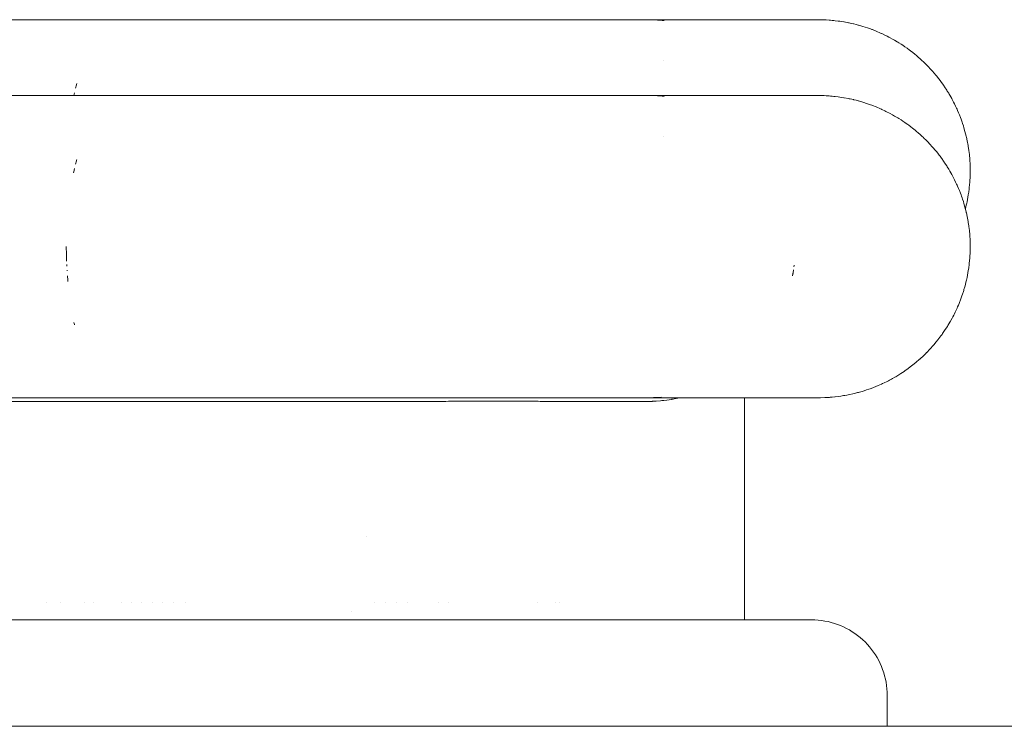
# Model space of a CAD drawing. Units: millimetres. Extents: x -3858 to 3858, y -4402 to 4410.
# Drawn here: x -987 to -922, y 2031 to 2078 of the extents above; entities that cross this region are included whole.
import ezdxf

# ---------------------------------------------------------------- set-up
doc = ezdxf.new("R2010")
doc.units = ezdxf.units.MM
for name, color, linetype, lineweight in [('EF-Climber-Component-Barriers', 7, 'Continuous', 5), ('EF-Climber-Component-Tie rods', 7, 'Continuous', 5), ('Working-None', 7, 'Continuous', 5)]:
    doc.layers.add(name, color=color, linetype=linetype, lineweight=lineweight)

# ---------------------------------------------------------------- blocks, each defined once
blk = doc.blocks.new('Group')
at = {"layer": 'EF-Climber-Component-Barriers', "color": 7, "linetype": 'Continuous', "lineweight": 5, "transparency": 33554687}
for p, q in [((-952.533, 2148.234), (-935.613, 2148.234)), ((-935.613, 2148.234), (-935.414, 2148.234)), ((-935.414, 2148.234), (-914.491, 2148.234)), ((-914.491, 2148.234), (-914.325, 2148.234)), ((-914.325, 2148.234), (-913.688, 2148.234)), ((-913.688, 2148.234), (-900.928, 2148.234)), ((-906.072, 2148.234), (-906.052, 2148.234)), ((-906.052, 2148.234), (-906.049, 2148.234)), ((-900.941, 2148.234), (-900.928, 2148.234)), ((-900.934, 2148.234), (-900.928, 2148.234)), ((-900.928, 2148.234), (-900.91, 2148.234)), ((-900.91, 2148.234), (-900.894, 2148.234)), ((-900.894, 2148.234), (-900.878, 2148.234)), ((-900.862, 2148.234), (-900.894, 2148.234)), ((-900.894, 2148.234), (-900.718, 2148.234)), ((-900.781, 2148.234), (-900.862, 2148.234)), ((-900.822, 2148.234), (-899.071, 2148.234)), ((-900.82, 2148.234), (-900.7, 2148.234)), ((-900.583, 2148.229), (-900.553, 2148.228)), ((-900.553, 2148.228), (-900.245, 2148.212)), ((-900.245, 2148.212), (-900.195, 2148.209)), ((-900.191, 2148.208), (-899.937, 2148.186)), ((-899.937, 2148.186), (-899.809, 2148.173)), ((-899.071, 2148.234), (-889.8, 2148.234)), ((-889.8, 2148.234), (-889.613, 2148.234)), ((-889.613, 2148.234), (-889.545, 2148.234)), ((-889.545, 2148.234), (-889.49, 2148.233)), ((-889.49, 2148.233), (-889.414, 2148.231)), ((-889.414, 2148.231), (-889.218, 2148.225)), ((-889.218, 2148.225), (-889.082, 2148.22)), ((-889.082, 2148.22), (-888.892, 2148.206)), ((-888.892, 2148.206), (-888.79, 2148.199)), ((-888.79, 2148.199), (-888.678, 2148.191)), ((-888.678, 2148.191), (-888.566, 2148.178)), ((-888.566, 2148.178), (-888.479, 2148.169)), ((-888.479, 2148.169), (-888.279, 2148.146)), ((-888.279, 2148.146), (-888.169, 2148.129)), ((-888.169, 2148.129), (-887.917, 2148.091)), ((-887.917, 2148.091), (-887.883, 2148.085)), ((-887.883, 2148.085), (-887.596, 2148.03)), ((-887.596, 2148.03), (-887.554, 2148.022)), ((-887.554, 2148.022), (-887.492, 2148.01)), ((-887.492, 2148.01), (-887.277, 2147.959)), ((-887.277, 2147.959), (-887.25, 2147.953)), ((-887.25, 2147.953), (-887.105, 2147.919)), ((-887.105, 2147.919), (-886.96, 2147.879)), ((-886.96, 2147.879), (-886.948, 2147.875)), ((-886.948, 2147.875), (-886.722, 2147.813)), ((-886.722, 2147.813), (-886.649, 2147.79)), ((-886.649, 2147.79), (-886.646, 2147.789)), ((-886.646, 2147.789), (-886.344, 2147.692)), ((-886.344, 2147.692), (-886.143, 2147.621)), ((-886.143, 2147.621), (-886.06, 2147.589)), ((-886.06, 2147.589), (-886.027, 2147.576)), ((-886.027, 2147.576), (-885.764, 2147.474)), ((-885.764, 2147.474), (-885.485, 2147.353)), ((-885.485, 2147.353), (-885.424, 2147.326)), ((-885.424, 2147.326), (-885.395, 2147.314)), ((-885.395, 2147.314), (-885.203, 2147.222)), ((-885.203, 2147.222), (-885.129, 2147.186)), ((-885.129, 2147.186), (-885.035, 2147.14)), ((-885.035, 2147.14), (-884.926, 2147.082)), ((-884.926, 2147.082), (-884.838, 2147.036)), ((-884.838, 2147.036), (-884.684, 2146.953)), ((-884.684, 2146.953), (-884.553, 2146.877)), ((-884.553, 2146.877), (-884.385, 2146.779)), ((-884.385, 2146.779), (-884.342, 2146.754)), ((-884.342, 2146.754), (-884.273, 2146.71)), ((-884.273, 2146.71), (-884.123, 2146.614)), ((-884.123, 2146.614), (-884.009, 2146.541)), ((-884.009, 2146.541), (-883.866, 2146.442)), ((-883.866, 2146.442), (-883.73, 2146.347)), ((-883.73, 2146.347), (-883.685, 2146.316)), ((-883.685, 2146.316), (-883.614, 2146.263)), ((-883.614, 2146.263), (-883.468, 2146.153)), ((-899.843, 2145.552), (-899.843, 2145.552)), ((-883.468, 2146.153), (-883.369, 2146.079)), ((-883.369, 2146.079), (-883.187, 2145.932)), ((-883.187, 2145.932), (-883.128, 2145.882)), ((-883.128, 2145.882), (-882.963, 2145.74)), ((-882.963, 2145.74), (-882.881, 2145.669)), ((-882.881, 2145.669), (-882.721, 2145.521)), ((-882.721, 2145.521), (-882.668, 2145.471)), ((-882.668, 2145.471), (-882.588, 2145.397)), ((-882.588, 2145.397), (-882.486, 2145.295)), ((-882.486, 2145.295), (-882.448, 2145.256)), ((-882.448, 2145.256), (-882.309, 2145.116)), ((-882.309, 2145.116), (-882.259, 2145.061)), ((-882.259, 2145.061), (-882.234, 2145.034)), ((-882.234, 2145.034), (-882.042, 2144.825)), ((-882.042, 2144.825), (-881.828, 2144.573)), ((-881.828, 2144.572), (-881.788, 2144.526)), ((-881.788, 2144.526), (-881.636, 2144.332)), ((-881.636, 2144.332), (-881.625, 2144.317)), ((-881.625, 2144.317), (-881.546, 2144.217)), ((-938.772, 2143.699), (-938.716, 2143.919)), ((-938.716, 2143.919), (-938.772, 2143.699)), ((-938.716, 2143.919), (-938.708, 2143.952)), ((-938.708, 2143.952), (-938.716, 2143.919)), ((-938.708, 2143.952), (-938.694, 2144.004)), ((-938.694, 2144.004), (-938.708, 2143.952)), ((-881.546, 2144.217), (-881.45, 2144.083)), ((-881.45, 2144.083), (-881.43, 2144.056)), ((-881.43, 2144.056), (-881.317, 2143.9)), ((-881.317, 2143.9), (-881.273, 2143.833)), ((-881.273, 2143.833), (-881.244, 2143.789)), ((-881.244, 2143.789), (-881.104, 2143.577)), ((-952.533, 2143.219), (-935.613, 2143.219)), ((-938.84, 2143.406), (-938.881, 2143.219)), ((-938.881, 2143.219), (-938.84, 2143.406)), ((-935.613, 2143.219), (-935.414, 2143.219)), ((-935.414, 2143.219), (-914.491, 2143.219)), ((-914.491, 2143.219), (-914.325, 2143.219)), ((-914.325, 2143.219), (-913.688, 2143.219)), ((-913.688, 2143.219), (-900.928, 2143.219)), ((-906.072, 2143.219), (-906.052, 2143.219)), ((-906.052, 2143.219), (-906.049, 2143.219)), ((-900.941, 2143.219), (-900.928, 2143.219)), ((-900.928, 2143.219), (-900.934, 2143.219)), ((-900.928, 2143.219), (-900.91, 2143.219)), ((-900.91, 2143.219), (-900.894, 2143.219)), ((-900.894, 2143.219), (-900.878, 2143.219)), ((-900.862, 2143.219), (-900.894, 2143.219)), ((-900.894, 2143.219), (-900.718, 2143.219)), ((-900.781, 2143.218), (-900.862, 2143.219)), ((-900.822, 2143.219), (-899.071, 2143.219)), ((-900.82, 2143.219), (-900.7, 2143.218)), ((-900.583, 2143.214), (-900.553, 2143.212)), ((-900.553, 2143.212), (-900.245, 2143.196)), ((-900.245, 2143.196), (-900.195, 2143.193)), ((-900.191, 2143.193), (-899.937, 2143.171)), ((-899.937, 2143.171), (-899.809, 2143.157)), ((-899.071, 2143.219), (-889.8, 2143.219)), ((-889.8, 2143.219), (-889.613, 2143.219)), ((-889.613, 2143.219), (-889.545, 2143.219)), ((-889.545, 2143.219), (-889.49, 2143.218)), ((-889.49, 2143.218), (-889.414, 2143.216)), ((-889.414, 2143.216), (-889.218, 2143.209)), ((-889.218, 2143.209), (-889.082, 2143.205)), ((-889.082, 2143.205), (-888.892, 2143.191)), ((-888.892, 2143.191), (-888.79, 2143.184)), ((-888.79, 2143.184), (-888.678, 2143.176)), ((-888.678, 2143.176), (-888.566, 2143.163)), ((-888.566, 2143.163), (-888.479, 2143.153)), ((-888.479, 2143.153), (-888.279, 2143.131)), ((-888.279, 2143.131), (-888.169, 2143.114)), ((-888.169, 2143.114), (-887.917, 2143.075)), ((-887.917, 2143.075), (-887.883, 2143.07)), ((-887.883, 2143.07), (-887.596, 2143.015)), ((-887.596, 2143.015), (-887.554, 2143.006)), ((-887.554, 2143.006), (-887.492, 2142.994)), ((-887.492, 2142.994), (-887.277, 2142.944)), ((-887.277, 2142.944), (-887.25, 2142.938)), ((-887.25, 2142.938), (-887.105, 2142.904)), ((-881.104, 2143.577), (-881.101, 2143.574)), ((-881.101, 2143.574), (-881.066, 2143.517)), ((-881.066, 2143.517), (-880.971, 2143.363)), ((-880.971, 2143.363), (-880.944, 2143.316)), ((-880.944, 2143.316), (-880.899, 2143.237)), ((-880.899, 2143.237), (-880.771, 2143.016)), ((-880.771, 2143.016), (-880.739, 2142.954)), ((-880.739, 2142.954), (-880.648, 2142.781)), ((-887.105, 2142.904), (-886.96, 2142.863)), ((-886.96, 2142.863), (-886.948, 2142.86)), ((-886.948, 2142.86), (-886.722, 2142.798)), ((-886.722, 2142.798), (-886.649, 2142.774)), ((-886.649, 2142.774), (-886.646, 2142.773)), ((-886.646, 2142.773), (-886.344, 2142.677)), ((-886.344, 2142.677), (-886.143, 2142.606)), ((-886.143, 2142.606), (-886.06, 2142.574)), ((-886.06, 2142.574), (-886.027, 2142.561)), ((-886.027, 2142.561), (-885.764, 2142.459)), ((-885.764, 2142.459), (-885.485, 2142.338)), ((-885.485, 2142.338), (-885.424, 2142.311)), ((-885.424, 2142.311), (-885.395, 2142.299)), ((-885.395, 2142.299), (-885.203, 2142.206)), ((-880.648, 2142.781), (-880.587, 2142.664)), ((-880.587, 2142.664), (-880.513, 2142.507)), ((-880.513, 2142.507), (-880.449, 2142.371)), ((-880.449, 2142.371), (-880.419, 2142.308)), ((-880.419, 2142.308), (-880.386, 2142.23)), ((-885.203, 2142.206), (-885.129, 2142.17)), ((-885.129, 2142.17), (-885.035, 2142.125)), ((-885.035, 2142.125), (-884.926, 2142.067)), ((-884.926, 2142.067), (-884.838, 2142.02)), ((-884.838, 2142.02), (-884.684, 2141.938)), ((-884.684, 2141.938), (-884.553, 2141.862)), ((-884.553, 2141.862), (-884.385, 2141.764)), ((-884.385, 2141.764), (-884.342, 2141.738)), ((-884.342, 2141.738), (-884.273, 2141.694)), ((-884.273, 2141.694), (-884.123, 2141.599)), ((-880.386, 2142.23), (-880.319, 2142.073)), ((-880.319, 2142.073), (-880.265, 2141.947)), ((-880.265, 2141.947), (-880.198, 2141.771)), ((-880.198, 2141.771), (-880.158, 2141.664)), ((-880.158, 2141.664), (-880.127, 2141.582)), ((-884.123, 2141.599), (-884.009, 2141.526)), ((-884.009, 2141.526), (-883.866, 2141.427)), ((-883.866, 2141.427), (-883.73, 2141.332)), ((-883.73, 2141.332), (-883.685, 2141.301)), ((-883.685, 2141.301), (-883.614, 2141.248)), ((-883.614, 2141.248), (-883.468, 2141.137)), ((-883.468, 2141.137), (-883.369, 2141.063)), ((-883.369, 2141.063), (-883.187, 2140.917)), ((-880.127, 2141.582), (-880.088, 2141.465)), ((-880.088, 2141.465), (-880.058, 2141.376)), ((-880.058, 2141.376), (-880.003, 2141.213)), ((-880.003, 2141.213), (-879.966, 2141.086)), ((-879.966, 2141.086), (-879.895, 2140.844)), ((-899.843, 2140.537), (-899.843, 2140.537)), ((-883.187, 2140.917), (-883.128, 2140.866)), ((-883.128, 2140.866), (-882.963, 2140.724)), ((-882.963, 2140.724), (-882.881, 2140.654)), ((-882.881, 2140.654), (-882.721, 2140.505)), ((-882.721, 2140.505), (-882.668, 2140.456)), ((-882.668, 2140.456), (-882.588, 2140.382)), ((-882.588, 2140.382), (-882.486, 2140.279)), ((-879.895, 2140.844), (-879.894, 2140.84)), ((-879.894, 2140.84), (-879.816, 2140.529)), ((-879.816, 2140.529), (-879.808, 2140.5)), ((-879.808, 2140.5), (-879.799, 2140.463)), ((-879.799, 2140.463), (-879.748, 2140.227)), ((-882.486, 2140.279), (-882.448, 2140.24)), ((-882.448, 2140.24), (-882.309, 2140.1)), ((-882.309, 2140.1), (-882.259, 2140.046)), ((-882.259, 2140.046), (-882.234, 2140.019)), ((-882.234, 2140.019), (-882.042, 2139.81)), ((-882.042, 2139.81), (-881.828, 2139.557)), ((-879.748, 2140.227), (-879.688, 2139.905)), ((-879.688, 2139.905), (-879.686, 2139.892)), ((-879.686, 2139.892), (-879.675, 2139.835)), ((-879.675, 2139.835), (-879.643, 2139.605)), ((-881.788, 2139.51), (-881.828, 2139.557)), ((-881.636, 2139.317), (-881.788, 2139.51)), ((-881.625, 2139.302), (-881.636, 2139.317)), ((-881.546, 2139.202), (-881.625, 2139.302)), ((-881.45, 2139.068), (-881.546, 2139.202)), ((-881.43, 2139.041), (-881.45, 2139.068)), ((-881.317, 2138.884), (-881.43, 2139.041)), ((-879.643, 2139.605), (-879.638, 2139.571)), ((-879.638, 2139.571), (-879.62, 2139.443)), ((-879.62, 2139.443), (-879.605, 2139.305)), ((-879.605, 2139.305), (-879.6, 2139.248)), ((-879.6, 2139.248), (-879.579, 2139.052)), ((-879.579, 2139.052), (-879.571, 2138.924)), ((-938.84, 2138.39), (-938.891, 2138.161)), ((-938.891, 2138.161), (-938.84, 2138.39)), ((-938.772, 2138.683), (-938.716, 2138.903)), ((-938.716, 2138.903), (-938.772, 2138.683)), ((-938.716, 2138.903), (-938.708, 2138.937)), ((-938.708, 2138.937), (-938.716, 2138.903)), ((-938.708, 2138.937), (-938.694, 2138.989)), ((-938.694, 2138.989), (-938.708, 2138.937)), ((-881.273, 2138.818), (-881.317, 2138.884)), ((-881.244, 2138.774), (-881.273, 2138.818)), ((-881.104, 2138.562), (-881.244, 2138.774)), ((-881.101, 2138.558), (-881.104, 2138.562)), ((-881.066, 2138.501), (-881.101, 2138.558)), ((-880.971, 2138.348), (-881.066, 2138.501)), ((-879.571, 2138.924), (-879.557, 2138.702)), ((-879.557, 2138.702), (-879.555, 2138.662)), ((-879.555, 2138.662), (-879.549, 2138.4)), ((-879.549, 2138.4), (-879.546, 2138.275)), ((-938.891, 2138.161), (-938.902, 2138.111)), ((-938.902, 2138.111), (-938.891, 2138.161)), ((-880.944, 2138.301), (-880.971, 2138.348)), ((-880.899, 2138.222), (-880.944, 2138.301)), ((-880.771, 2138.001), (-880.899, 2138.222)), ((-880.739, 2137.939), (-880.771, 2138.001)), ((-880.648, 2137.765), (-880.739, 2137.939)), ((-880.587, 2137.649), (-880.648, 2137.765)), ((-879.558, 2137.772), (-879.566, 2137.626)), ((-879.552, 2137.884), (-879.558, 2137.772)), ((-879.551, 2137.95), (-879.552, 2137.884)), ((-879.549, 2138.089), (-879.551, 2137.95)), ((-879.546, 2138.272), (-879.549, 2138.089)), ((-879.546, 2138.275), (-879.546, 2138.272)), ((-880.513, 2137.492), (-880.587, 2137.649)), ((-880.449, 2137.356), (-880.513, 2137.492)), ((-880.419, 2137.293), (-880.449, 2137.356)), ((-880.386, 2137.214), (-880.419, 2137.293)), ((-880.319, 2137.058), (-880.386, 2137.214)), ((-879.61, 2137.109), (-879.626, 2136.979)), ((-879.607, 2137.133), (-879.61, 2137.109)), ((-879.592, 2137.302), (-879.607, 2137.133)), ((-879.573, 2137.496), (-879.592, 2137.302)), ((-879.566, 2137.626), (-879.573, 2137.496)), ((-880.265, 2136.932), (-880.319, 2137.058)), ((-880.198, 2136.756), (-880.265, 2136.932)), ((-880.158, 2136.649), (-880.198, 2136.756)), ((-880.127, 2136.567), (-880.158, 2136.649)), ((-880.088, 2136.45), (-880.127, 2136.567)), ((-880.058, 2136.361), (-880.088, 2136.45)), ((-879.699, 2136.493), (-879.73, 2136.337)), ((-879.674, 2136.657), (-879.699, 2136.493)), ((-879.649, 2136.816), (-879.674, 2136.657)), ((-879.637, 2136.888), (-879.649, 2136.816)), ((-879.626, 2136.979), (-879.637, 2136.888)), ((-880.003, 2136.198), (-880.058, 2136.361)), ((-879.966, 2136.071), (-880.003, 2136.198)), ((-879.895, 2135.829), (-879.966, 2136.071)), ((-879.894, 2135.825), (-879.895, 2135.829)), ((-879.816, 2135.514), (-879.894, 2135.825)), ((-879.832, 2135.876), (-879.868, 2135.724)), ((-879.797, 2136.019), (-879.832, 2135.876)), ((-879.777, 2136.104), (-879.797, 2136.019)), ((-879.76, 2136.187), (-879.777, 2136.104)), ((-879.73, 2136.337), (-879.76, 2136.187)), ((-879.808, 2135.484), (-879.816, 2135.514)), ((-879.799, 2135.447), (-879.808, 2135.484)), ((-879.748, 2135.212), (-879.799, 2135.447)), ((-879.688, 2134.889), (-879.748, 2135.212)), ((-879.686, 2134.877), (-879.688, 2134.889)), ((-879.675, 2134.819), (-879.686, 2134.877)), ((-879.643, 2134.59), (-879.675, 2134.819)), ((-879.638, 2134.556), (-879.643, 2134.59)), ((-879.62, 2134.427), (-879.638, 2134.556)), ((-879.605, 2134.289), (-879.62, 2134.427)), ((-879.6, 2134.233), (-879.605, 2134.289)), ((-879.579, 2134.036), (-879.6, 2134.233)), ((-879.571, 2133.909), (-879.579, 2134.036)), ((-879.557, 2133.687), (-879.571, 2133.909)), ((-939.379, 2133.225), (-939.379, 2133.219)), ((-939.379, 2133.219), (-939.379, 2133.225)), ((-939.379, 2133.219), (-939.379, 2133.2)), ((-939.379, 2133.2), (-939.379, 2133.219)), ((-939.379, 2133.04), (-939.379, 2133.2)), ((-939.379, 2133.2), (-939.379, 2133.04)), ((-939.379, 2133.04), (-939.379, 2133.2)), ((-879.555, 2133.646), (-879.557, 2133.687)), ((-879.549, 2133.385), (-879.555, 2133.646)), ((-879.546, 2133.26), (-879.549, 2133.385)), ((-879.549, 2133.074), (-879.546, 2133.257)), ((-879.546, 2133.257), (-879.546, 2133.26)), ((-939.377, 2132.908), (-939.379, 2133.04)), ((-939.379, 2133.04), (-939.377, 2132.908)), ((-939.377, 2132.884), (-939.377, 2132.908)), ((-939.377, 2132.908), (-939.377, 2132.884)), ((-939.373, 2132.647), (-939.377, 2132.884)), ((-939.377, 2132.884), (-939.373, 2132.647)), ((-939.372, 2132.587), (-939.373, 2132.647)), ((-939.373, 2132.647), (-939.372, 2132.587)), ((-939.371, 2132.564), (-939.372, 2132.587)), ((-939.372, 2132.587), (-939.371, 2132.564)), ((-939.362, 2132.251), (-939.371, 2132.564)), ((-939.371, 2132.564), (-939.362, 2132.251)), ((-879.573, 2132.48), (-879.566, 2132.61)), ((-879.566, 2132.61), (-879.558, 2132.757)), ((-879.558, 2132.757), (-879.552, 2132.868)), ((-879.552, 2132.868), (-879.551, 2132.935)), ((-879.551, 2132.935), (-879.549, 2133.074)), ((-939.349, 2131.95), (-939.354, 2132.047)), ((-939.354, 2132.047), (-939.349, 2131.95)), ((-939.347, 2131.927), (-939.349, 2131.95)), ((-939.349, 2131.95), (-939.347, 2131.927)), ((-891.207, 2131.963), (-891.217, 2131.881)), ((-891.217, 2131.881), (-891.207, 2131.963)), ((-891.205, 2131.985), (-891.207, 2131.963)), ((-891.207, 2131.963), (-891.205, 2131.985)), ((-879.649, 2131.801), (-879.637, 2131.873)), ((-879.637, 2131.873), (-879.626, 2131.963)), ((-879.626, 2131.963), (-879.61, 2132.093)), ((-879.61, 2132.093), (-879.607, 2132.118)), ((-879.607, 2132.118), (-879.592, 2132.286)), ((-879.592, 2132.286), (-879.573, 2132.48)), ((-939.332, 2131.633), (-939.334, 2131.664)), ((-939.334, 2131.664), (-939.332, 2131.633)), ((-939.33, 2131.611), (-939.332, 2131.633)), ((-939.332, 2131.633), (-939.33, 2131.611)), ((-939.309, 2131.285), (-939.286, 2131.007)), ((-939.309, 2131.285), (-939.286, 2131.007)), ((-891.312, 2131.292), (-891.278, 2131.487)), ((-891.312, 2131.292), (-891.283, 2131.459)), ((-891.278, 2131.487), (-891.246, 2131.676)), ((-891.278, 2131.488), (-891.278, 2131.489)), ((-891.252, 2131.642), (-891.246, 2131.676)), ((-879.76, 2131.172), (-879.73, 2131.322)), ((-879.73, 2131.322), (-879.699, 2131.478)), ((-879.699, 2131.478), (-879.674, 2131.642)), ((-879.674, 2131.642), (-879.649, 2131.801)), ((-939.286, 2131.007), (-939.284, 2130.984)), ((-939.286, 2131.007), (-939.284, 2130.984)), ((-939.284, 2130.984), (-939.278, 2130.907)), ((-939.284, 2130.984), (-939.278, 2130.907)), ((-879.912, 2130.552), (-879.869, 2130.706)), ((-879.869, 2130.706), (-879.832, 2130.861)), ((-879.832, 2130.861), (-879.797, 2131.004)), ((-879.797, 2131.004), (-879.777, 2131.089)), ((-879.777, 2131.089), (-879.76, 2131.172)), ((-880.17, 2129.759), (-880.097, 2129.957)), ((-880.097, 2129.957), (-880.061, 2130.065)), ((-880.061, 2130.065), (-880.002, 2130.246)), ((-880.002, 2130.246), (-879.976, 2130.328)), ((-879.976, 2130.328), (-879.962, 2130.375)), ((-879.962, 2130.375), (-879.912, 2130.552)), ((-880.381, 2129.23), (-880.331, 2129.351)), ((-880.331, 2129.351), (-880.288, 2129.456)), ((-880.288, 2129.456), (-880.232, 2129.591)), ((-880.232, 2129.591), (-880.212, 2129.645)), ((-880.212, 2129.645), (-880.17, 2129.759)), ((-880.701, 2128.572), (-880.634, 2128.697)), ((-880.634, 2128.697), (-880.596, 2128.773)), ((-880.596, 2128.773), (-880.545, 2128.876)), ((-880.545, 2128.876), (-880.46, 2129.06)), ((-880.46, 2129.06), (-880.415, 2129.157)), ((-880.415, 2129.157), (-880.381, 2129.23)), ((-938.876, 2128.208), (-938.845, 2128.071)), ((-938.845, 2128.071), (-938.876, 2128.208)), ((-938.876, 2128.208), (-938.845, 2128.071)), ((-938.841, 2128.051), (-938.845, 2128.071)), ((-938.845, 2128.071), (-938.841, 2128.051)), ((-881.062, 2127.943), (-881.026, 2127.999)), ((-881.026, 2127.999), (-880.899, 2128.215)), ((-880.899, 2128.215), (-880.857, 2128.286)), ((-880.857, 2128.286), (-880.824, 2128.343)), ((-880.824, 2128.343), (-880.744, 2128.492)), ((-880.744, 2128.492), (-880.701, 2128.572)), ((-881.575, 2127.201), (-881.468, 2127.342)), ((-881.468, 2127.342), (-881.415, 2127.417)), ((-881.415, 2127.417), (-881.382, 2127.464)), ((-881.382, 2127.464), (-881.241, 2127.665)), ((-881.241, 2127.665), (-881.198, 2127.732)), ((-881.198, 2127.732), (-881.062, 2127.943)), ((-882.202, 2126.452), (-882.001, 2126.676)), ((-882.001, 2126.676), (-881.957, 2126.726)), ((-881.957, 2126.726), (-881.798, 2126.918)), ((-881.798, 2126.918), (-881.776, 2126.945)), ((-881.776, 2126.945), (-881.707, 2127.029)), ((-881.707, 2127.029), (-881.601, 2127.167)), ((-881.601, 2127.167), (-881.575, 2127.201)), ((-882.889, 2125.777), (-882.623, 2126.023)), ((-882.623, 2126.023), (-882.492, 2126.15)), ((-882.492, 2126.15), (-882.432, 2126.213)), ((-882.432, 2126.213), (-882.428, 2126.217)), ((-882.428, 2126.217), (-882.219, 2126.433)), ((-882.219, 2126.433), (-882.202, 2126.452)), ((-883.544, 2125.241), (-883.403, 2125.351)), ((-883.403, 2125.351), (-883.375, 2125.373)), ((-883.375, 2125.373), (-883.229, 2125.487)), ((-883.229, 2125.487), (-883.148, 2125.555)), ((-883.148, 2125.555), (-883.129, 2125.572)), ((-883.129, 2125.572), (-882.922, 2125.748)), ((-882.922, 2125.748), (-882.9, 2125.767)), ((-882.9, 2125.767), (-882.889, 2125.777)), ((-884.413, 2124.658), (-884.198, 2124.789)), ((-884.198, 2124.789), (-884.145, 2124.824)), ((-884.145, 2124.824), (-883.93, 2124.966)), ((-883.93, 2124.966), (-883.867, 2125.008)), ((-883.867, 2125.008), (-883.663, 2125.155)), ((-883.663, 2125.155), (-883.626, 2125.182)), ((-883.626, 2125.182), (-883.544, 2125.241)), ((-885.648, 2124.03), (-885.531, 2124.08)), ((-885.531, 2124.08), (-885.425, 2124.125)), ((-885.425, 2124.125), (-885.349, 2124.161)), ((-885.349, 2124.161), (-885.237, 2124.213)), ((-885.237, 2124.213), (-885.055, 2124.305)), ((-885.055, 2124.305), (-884.963, 2124.351)), ((-884.963, 2124.351), (-884.883, 2124.392)), ((-884.883, 2124.392), (-884.766, 2124.456)), ((-884.766, 2124.456), (-884.686, 2124.501)), ((-884.686, 2124.501), (-884.536, 2124.584)), ((-884.536, 2124.584), (-884.482, 2124.617)), ((-884.482, 2124.617), (-884.413, 2124.658)), ((-887.837, 2123.378), (-887.719, 2123.398)), ((-887.719, 2123.398), (-887.625, 2123.417)), ((-887.625, 2123.417), (-887.516, 2123.44)), ((-887.516, 2123.44), (-887.329, 2123.48)), ((-887.329, 2123.48), (-887.197, 2123.513)), ((-887.197, 2123.513), (-887.014, 2123.559)), ((-887.014, 2123.559), (-886.943, 2123.577)), ((-886.943, 2123.577), (-886.88, 2123.596)), ((-886.88, 2123.596), (-886.711, 2123.645)), ((-886.711, 2123.645), (-886.559, 2123.69)), ((-886.559, 2123.69), (-886.412, 2123.74)), ((-886.412, 2123.74), (-886.257, 2123.792)), ((-886.257, 2123.792), (-886.178, 2123.819)), ((-886.178, 2123.819), (-886.115, 2123.843)), ((-886.115, 2123.843), (-885.951, 2123.906)), ((-885.951, 2123.906), (-885.8, 2123.964)), ((-885.8, 2123.964), (-885.648, 2124.03)), ((-952.45, 2123.219), (-936.034, 2123.219)), ((-951.457, 2122.975), (-921.478, 2122.975)), ((-936.034, 2123.219), (-935.623, 2123.219)), ((-935.623, 2123.219), (-935.842, 2123.219)), ((-935.739, 2123.219), (-935.613, 2123.219)), ((-935.613, 2123.219), (-914.325, 2123.219)), ((-921.478, 2122.975), (-921.38, 2122.976)), ((-921.38, 2122.976), (-921.334, 2122.975)), ((-921.334, 2122.975), (-921.024, 2122.973)), ((-921.024, 2122.973), (-918.558, 2122.973)), ((-918.558, 2122.973), (-918.173, 2122.973)), ((-918.173, 2122.973), (-918.257, 2122.973)), ((-918.173, 2122.973), (-918.109, 2122.973)), ((-918.109, 2122.973), (-918.173, 2122.973)), ((-918.109, 2122.973), (-917.972, 2122.973)), ((-917.972, 2122.973), (-918.109, 2122.973)), ((-917.972, 2122.973), (-917.619, 2122.973)), ((-917.619, 2122.973), (-917.972, 2122.973)), ((-917.619, 2122.973), (-917.523, 2122.973)), ((-917.523, 2122.973), (-917.619, 2122.973)), ((-917.523, 2122.973), (-917.309, 2122.973)), ((-917.309, 2122.973), (-917.523, 2122.973)), ((-917.309, 2122.973), (-917.112, 2122.974)), ((-917.112, 2122.974), (-917.309, 2122.973)), ((-917.112, 2122.974), (-916.802, 2122.974)), ((-916.802, 2122.974), (-917.112, 2122.974)), ((-916.802, 2122.974), (-916.659, 2122.974)), ((-916.659, 2122.974), (-916.802, 2122.974)), ((-916.659, 2122.974), (-916.607, 2122.974)), ((-916.607, 2122.974), (-916.659, 2122.974)), ((-916.607, 2122.974), (-916.304, 2122.975)), ((-916.304, 2122.975), (-916.607, 2122.974)), ((-916.304, 2122.975), (-916.115, 2122.976)), ((-916.115, 2122.976), (-916.304, 2122.975)), ((-916.115, 2122.976), (-916.097, 2122.976)), ((-916.097, 2122.976), (-916.115, 2122.976)), ((-916.097, 2122.976), (-916.096, 2122.976)), ((-916.096, 2122.976), (-916.097, 2122.976)), ((-916.096, 2122.976), (-915.559, 2122.978)), ((-915.559, 2122.978), (-916.096, 2122.976)), ((-915.559, 2122.978), (-915.472, 2122.978)), ((-915.472, 2122.978), (-915.559, 2122.978)), ((-915.472, 2122.978), (-915.409, 2122.979)), ((-915.409, 2122.979), (-915.472, 2122.978)), ((-915.409, 2122.979), (-914.993, 2122.981)), ((-914.993, 2122.981), (-915.409, 2122.979)), ((-914.993, 2122.981), (-914.851, 2122.981)), ((-914.851, 2122.981), (-914.993, 2122.981)), ((-914.851, 2122.981), (-914.74, 2122.982)), ((-914.74, 2122.982), (-914.851, 2122.981)), ((-914.74, 2122.982), (-914.527, 2122.983)), ((-914.527, 2122.983), (-914.74, 2122.982)), ((-914.527, 2122.983), (-914.4, 2122.984)), ((-914.4, 2122.984), (-914.527, 2122.983)), ((-914.4, 2122.984), (-914.25, 2122.985)), ((-914.25, 2122.985), (-914.4, 2122.984)), ((-914.325, 2123.219), (-913.61, 2123.22)), ((-914.25, 2122.985), (-914.09, 2122.986)), ((-914.09, 2122.986), (-914.25, 2122.985)), ((-914.09, 2122.986), (-913.842, 2122.988)), ((-913.842, 2122.988), (-914.09, 2122.986)), ((-913.842, 2122.988), (-913.669, 2122.989)), ((-913.669, 2122.989), (-913.842, 2122.988)), ((-913.669, 2122.989), (-913.46, 2122.991)), ((-913.46, 2122.991), (-913.669, 2122.989)), ((-913.61, 2123.22), (-900.79, 2123.22)), ((-913.46, 2122.991), (-913.262, 2122.992)), ((-913.262, 2122.992), (-913.46, 2122.991)), ((-913.262, 2122.992), (-913.107, 2122.993)), ((-913.107, 2122.993), (-913.262, 2122.992)), ((-913.107, 2122.993), (-912.852, 2122.995)), ((-912.852, 2122.995), (-913.107, 2122.993)), ((-912.852, 2122.995), (-912.659, 2122.996)), ((-912.659, 2122.996), (-912.852, 2122.995)), ((-912.659, 2122.996), (-912.566, 2122.997)), ((-912.566, 2122.997), (-912.659, 2122.996)), ((-912.566, 2122.997), (-912.493, 2122.998)), ((-912.493, 2122.998), (-912.566, 2122.997)), ((-912.493, 2122.998), (-912.267, 2122.999)), ((-912.267, 2122.999), (-912.493, 2122.998)), ((-912.267, 2122.999), (-912.044, 2123.001)), ((-912.044, 2123.001), (-912.267, 2122.999)), ((-912.044, 2123.001), (-912.036, 2123.001)), ((-912.036, 2123.001), (-912.044, 2123.001)), ((-912.036, 2123.001), (-911.706, 2123.003)), ((-911.706, 2123.003), (-912.036, 2123.001)), ((-911.706, 2123.003), (-911.542, 2123.003)), ((-911.542, 2123.003), (-911.706, 2123.003)), ((-911.542, 2123.003), (-911.397, 2123.004)), ((-911.397, 2123.004), (-911.542, 2123.003)), ((-911.397, 2123.004), (-911.279, 2123.005)), ((-911.279, 2123.005), (-911.397, 2123.004)), ((-911.279, 2123.005), (-911.169, 2123.005)), ((-911.169, 2123.005), (-911.279, 2123.005)), ((-911.169, 2123.005), (-910.797, 2123.006)), ((-910.797, 2123.006), (-911.169, 2123.005)), ((-910.797, 2123.006), (-910.746, 2123.006)), ((-910.746, 2123.006), (-910.797, 2123.006)), ((-910.746, 2123.006), (-910.659, 2123.006)), ((-910.659, 2123.006), (-910.746, 2123.006)), ((-910.659, 2123.006), (-910.342, 2123.006)), ((-910.342, 2123.006), (-910.659, 2123.006)), ((-910.342, 2123.006), (-910.176, 2123.006)), ((-910.176, 2123.006), (-910.342, 2123.006)), ((-910.176, 2123.006), (-910.09, 2123.006)), ((-910.09, 2123.006), (-910.176, 2123.006)), ((-910.09, 2123.006), (-909.914, 2123.006)), ((-909.914, 2123.006), (-910.09, 2123.006)), ((-909.914, 2123.006), (-909.72, 2123.005)), ((-909.72, 2123.005), (-909.914, 2123.006)), ((-909.72, 2123.005), (-909.511, 2123.003)), ((-909.511, 2123.003), (-909.72, 2123.005)), ((-909.511, 2123.003), (-909.435, 2123.003)), ((-909.435, 2123.003), (-909.511, 2123.003)), ((-909.435, 2123.003), (-909.293, 2123.002)), ((-909.293, 2123.002), (-909.435, 2123.003)), ((-909.293, 2123.002), (-909.134, 2123)), ((-909.134, 2123), (-909.293, 2123.002)), ((-909.134, 2123), (-908.92, 2122.998)), ((-908.92, 2122.998), (-909.134, 2123)), ((-908.92, 2122.998), (-908.895, 2122.997)), ((-908.895, 2122.997), (-908.92, 2122.998)), ((-908.895, 2122.997), (-908.795, 2122.996)), ((-908.795, 2122.996), (-908.895, 2122.997)), ((-908.795, 2122.996), (-908.782, 2122.996)), ((-908.782, 2122.996), (-908.795, 2122.996)), ((-908.782, 2122.996), (-908.527, 2122.992)), ((-908.527, 2122.992), (-908.782, 2122.996)), ((-908.527, 2122.992), (-908.455, 2122.991)), ((-908.455, 2122.991), (-908.527, 2122.992)), ((-908.455, 2122.991), (-908.191, 2122.986)), ((-908.191, 2122.986), (-908.455, 2122.991)), ((-908.191, 2122.986), (-908.19, 2122.986)), ((-908.19, 2122.986), (-908.191, 2122.986)), ((-908.19, 2122.986), (-908.154, 2122.986)), ((-908.154, 2122.986), (-908.19, 2122.986)), ((-908.154, 2122.986), (-908.013, 2122.983)), ((-908.013, 2122.983), (-908.154, 2122.986)), ((-908.013, 2122.983), (-908.002, 2122.983)), ((-908.002, 2122.983), (-908.013, 2122.983)), ((-908.002, 2122.983), (-907.887, 2122.981)), ((-907.887, 2122.981), (-908.002, 2122.983)), ((-907.887, 2122.981), (-907.738, 2122.978)), ((-907.738, 2122.978), (-907.887, 2122.981)), ((-907.738, 2122.978), (-907.615, 2122.976)), ((-907.615, 2122.976), (-907.738, 2122.978)), ((-907.615, 2122.976), (-907.607, 2122.976)), ((-907.607, 2122.976), (-907.615, 2122.976)), ((-907.607, 2122.976), (-907.539, 2122.975)), ((-907.539, 2122.975), (-907.607, 2122.976)), ((-907.539, 2122.975), (-907.503, 2122.975)), ((-907.503, 2122.975), (-907.539, 2122.975)), ((-907.503, 2122.975), (-907.374, 2122.974)), ((-907.374, 2122.974), (-907.503, 2122.975)), ((-907.374, 2122.974), (-907.299, 2122.973)), ((-907.299, 2122.973), (-907.374, 2122.974)), ((-906.86, 2122.975), (-907.299, 2122.973)), ((-907.23, 2122.974), (-906.86, 2122.975)), ((-907.206, 2122.974), (-907.075, 2122.973)), ((-907.075, 2122.973), (-901.387, 2122.973)), ((-901.387, 2122.973), (-901.129, 2122.973)), ((-901.171, 2122.973), (-901.077, 2122.973)), ((-901.129, 2122.973), (-901.15, 2122.973)), ((-901.077, 2122.973), (-901.004, 2122.973)), ((-901.013, 2123.22), (-901.008, 2123.22)), ((-901.008, 2123.22), (-900.894, 2123.219)), ((-901.004, 2122.973), (-900.898, 2122.975)), ((-900.909, 2123.22), (-900.79, 2123.22)), ((-900.898, 2122.975), (-900.869, 2122.976)), ((-900.894, 2123.219), (-899.534, 2123.22)), ((-900.869, 2122.976), (-900.771, 2122.978)), ((-900.79, 2123.22), (-900.511, 2123.228)), ((-900.79, 2123.22), (-900.481, 2123.228)), ((-900.771, 2122.978), (-900.609, 2122.985)), ((-900.747, 2123.221), (-898.995, 2123.22)), ((-899.298, 2123.22), (-900.747, 2123.221)), ((-900.609, 2122.985), (-900.582, 2122.987)), ((-900.582, 2122.987), (-900.35, 2122.998)), ((-900.481, 2123.228), (-900.392, 2123.232)), ((-900.392, 2123.232), (-900.172, 2123.247)), ((-900.35, 2122.998), (-900.341, 2122.998)), ((-900.341, 2122.998), (-900.052, 2123.022)), ((-900.172, 2123.247), (-899.988, 2123.262)), ((-900.052, 2123.022), (-899.952, 2123.033)), ((-899.952, 2123.033), (-899.834, 2123.047)), ((-899.834, 2123.047), (-899.626, 2123.071)), ((-899.626, 2123.071), (-899.325, 2123.117)), ((-899.325, 2123.117), (-899.322, 2123.118)), ((-899.322, 2123.118), (-899.202, 2123.136)), ((-899.202, 2123.136), (-899.069, 2123.162)), ((-899.069, 2123.162), (-899.014, 2123.173)), ((-899.014, 2123.173), (-898.782, 2123.218)), ((-898.995, 2123.22), (-889.718, 2123.22)), ((-898.782, 2123.218), (-898.775, 2123.22)), ((-894.494, 2108.527), (-894.494, 2123.22)), ((-889.802, 2123.22), (-889.737, 2123.22)), ((-889.79, 2123.221), (-889.718, 2123.22)), ((-889.737, 2123.22), (-889.613, 2123.219)), ((-889.613, 2123.219), (-889.493, 2123.22)), ((-889.493, 2123.22), (-889.49, 2123.22)), ((-889.49, 2123.22), (-889.463, 2123.221)), ((-889.463, 2123.221), (-889.18, 2123.23)), ((-889.18, 2123.23), (-889.092, 2123.232)), ((-889.092, 2123.232), (-888.868, 2123.248)), ((-888.868, 2123.248), (-888.809, 2123.253)), ((-888.809, 2123.253), (-888.694, 2123.261)), ((-888.694, 2123.261), (-888.506, 2123.28)), ((-888.506, 2123.28), (-888.484, 2123.283)), ((-888.484, 2123.283), (-888.244, 2123.314)), ((-888.244, 2123.314), (-888.111, 2123.331)), ((-888.111, 2123.331), (-887.934, 2123.361)), ((-887.934, 2123.361), (-887.837, 2123.378)), ((-919.542, 2114.04), (-919.542, 2114.04)), ((-940.677, 2109.695), (-940.676, 2109.695)), ((-939.76, 2109.695), (-939.759, 2109.695)), ((-938.182, 2109.695), (-938.182, 2109.695)), ((-937.606, 2109.695), (-937.606, 2109.695)), ((-935.743, 2109.695), (-935.742, 2109.695)), ((-935.08, 2109.695), (-935.08, 2109.695)), ((-934.4, 2109.695), (-934.399, 2109.695)), ((-933.701, 2109.695), (-933.701, 2109.695)), ((-932.987, 2109.695), (-932.987, 2109.695)), ((-932.258, 2109.695), (-932.258, 2109.695)), ((-931.516, 2109.695), (-931.516, 2109.695)), ((-920.53, 2109.106), (-920.53, 2109.106)), ((-919.003, 2109.695), (-919.003, 2109.695)), ((-918.256, 2109.695), (-918.256, 2109.695)), ((-917.522, 2109.695), (-917.521, 2109.695)), ((-916.802, 2109.695), (-916.801, 2109.695)), ((-914.739, 2109.695), (-914.739, 2109.695)), ((-914.089, 2109.695), (-914.088, 2109.695)), ((-908.189, 2109.695), (-908.189, 2109.695)), ((-906.991, 2109.695), (-906.99, 2109.695)), ((-906.745, 2109.695), (-906.745, 2109.695)), ((-1347.218, 2101.485), (1384.181, 2101.485))]:
    blk.add_line(p, q, dxfattribs=at)
at = {"layer": 'EF-Climber-Component-Tie rods', "color": 7, "linetype": 'Continuous', "lineweight": 5, "transparency": 33554687}
for p, q in [((-955.043, 2108.527), (-890.043, 2108.527)), ((-890.043, 2108.527), (-889.825, 2108.523)), ((-889.825, 2108.523), (-889.607, 2108.508)), ((-889.607, 2108.508), (-889.39, 2108.485)), ((-889.39, 2108.485), (-889.175, 2108.452)), ((-889.175, 2108.452), (-888.961, 2108.409)), ((-888.961, 2108.409), (-888.749, 2108.357)), ((-888.749, 2108.357), (-888.539, 2108.296)), ((-888.539, 2108.296), (-888.333, 2108.226)), ((-888.333, 2108.226), (-888.13, 2108.147)), ((-888.13, 2108.147), (-887.93, 2108.059)), ((-887.93, 2108.059), (-887.734, 2107.963)), ((-887.734, 2107.963), (-887.543, 2107.858)), ((-887.543, 2107.858), (-887.356, 2107.744)), ((-887.356, 2107.744), (-887.175, 2107.623)), ((-887.175, 2107.623), (-886.999, 2107.494)), ((-886.999, 2107.494), (-886.829, 2107.358)), ((-886.829, 2107.358), (-886.665, 2107.214)), ((-886.665, 2107.214), (-886.507, 2107.063)), ((-886.507, 2107.063), (-886.357, 2106.905)), ((-886.357, 2106.905), (-886.213, 2106.741)), ((-886.213, 2106.741), (-886.076, 2106.571)), ((-886.076, 2106.571), (-885.947, 2106.395)), ((-885.947, 2106.395), (-885.826, 2106.214)), ((-885.826, 2106.214), (-885.713, 2106.027)), ((-885.713, 2106.027), (-885.608, 2105.836)), ((-885.608, 2105.836), (-885.511, 2105.641)), ((-885.511, 2105.641), (-885.424, 2105.441)), ((-885.424, 2105.441), (-885.344, 2105.238)), ((-885.344, 2105.238), (-885.274, 2105.031)), ((-885.274, 2105.031), (-885.213, 2104.822)), ((-885.213, 2104.822), (-885.161, 2104.61)), ((-885.161, 2104.61), (-885.119, 2104.396)), ((-885.119, 2104.396), (-885.086, 2104.18)), ((-885.086, 2104.18), (-885.062, 2103.963)), ((-885.062, 2103.963), (-885.048, 2103.746)), ((-885.048, 2103.746), (-885.043, 2103.527)), ((-885.043, 2103.527), (-885.043, 2101.485))]:
    blk.add_line(p, q, dxfattribs=at)

msp = doc.modelspace()

# ---------------------------------------------------------------- block references
at = {"layer": 'Working-None'}
msp.add_blockref('Group', (-44.221, -70), dxfattribs=at)

doc.saveas('drawing.dxf')
